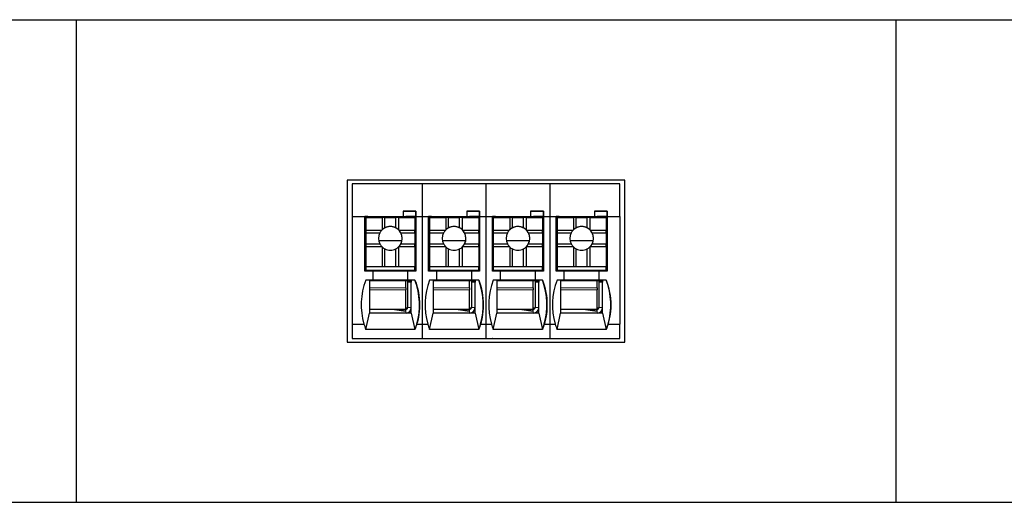
# Model space of a CAD drawing. Units: millimetres. Extents: x 6653 to 11272, y -4489 to -2911.
# Drawn here: x 8056 to 8110, y -4241 to -4214 of the extents above; entities that cross this region are included whole.
import ezdxf

# ---------------------------------------------------------------- set-up
doc = ezdxf.new("R2010")
doc.units = ezdxf.units.MM
doc.header["$MEASUREMENT"] = 0
doc.layers.add('11', color=7, linetype='Continuous', true_color=0xffffff)

msp = doc.modelspace()

# ---------------------------------------------------------------- linework, layer by layer
at = {"layer": '11', "color": 7, "linetype": 'Continuous'}
for p, q in [((7699.504, -4214.435), (8164.512, -4214.435)), ((8059.502, -4214.435), (8059.502, -4240.935)), ((8104.502, -4214.435), (8104.502, -4240.935)), ((8074.385, -4223.246), (8074.385, -4232.149)), ((8089.619, -4223.246), (8074.385, -4223.246)), ((8074.652, -4223.446), (8074.652, -4225.245)), ((8078.5, -4223.446), (8074.652, -4223.446)), ((8078.5, -4223.446), (8078.5, -4225.245)), ((8082, -4223.446), (8078.5, -4223.446)), ((8082, -4223.446), (8082, -4225.245)), ((8085.5, -4223.446), (8082, -4223.446)), ((8089.352, -4223.446), (8085.5, -4223.446)), ((8085.5, -4223.446), (8085.5, -4225.245)), ((8089.352, -4225.245), (8089.352, -4223.446)), ((8089.618, -4232.149), (8089.618, -4223.246)), ((8089.619, -4232.149), (8089.619, -4223.246)), ((8074.652, -4225.245), (8075.354, -4225.245)), ((8074.652, -4225.245), (8074.652, -4231.145)), ((8075.354, -4228.245), (8075.354, -4225.245)), ((8075.354, -4225.246), (8077.454, -4225.246)), ((8075.503, -4225.246), (8075.354, -4225.246)), ((8075.4, -4225.249), (8075.4, -4225.246)), ((8075.4, -4225.249), (8075.402, -4225.247)), ((8075.501, -4225.249), (8075.4, -4225.249)), ((8075.402, -4225.247), (8075.402, -4225.246)), ((8075.502, -4225.247), (8075.402, -4225.247)), ((8075.404, -4225.295), (8076.304, -4225.295)), ((8075.404, -4225.296), (8075.404, -4225.295)), ((8075.404, -4225.295), (8075.404, -4225.995)), ((8075.404, -4225.296), (8075.404, -4227.396)), ((8075.501, -4225.249), (8075.502, -4225.247)), ((8075.501, -4225.249), (8075.501, -4225.295)), ((8075.502, -4225.247), (8075.502, -4225.247)), ((8075.503, -4225.246), (8075.503, -4225.255)), ((8075.503, -4225.246), (8075.503, -4225.246)), ((8075.503, -4225.246), (8077.603, -4225.246)), ((8075.503, -4225.255), (8075.503, -4225.295)), ((8076.454, -4225.295), (8076.304, -4225.295)), ((8076.304, -4225.295), (8076.304, -4225.976)), ((8076.454, -4225.295), (8077.054, -4225.295)), ((8076.454, -4225.868), (8076.454, -4225.295)), ((8077.054, -4225.868), (8077.054, -4225.295)), ((8077.204, -4225.295), (8077.054, -4225.295)), ((8077.204, -4225.295), (8077.204, -4225.976)), ((8077.204, -4225.295), (8078.104, -4225.295)), ((8077.453, -4225.246), (8078.153, -4225.246)), ((8077.453, -4225.246), (8077.454, -4225.246)), ((8077.454, -4224.946), (8078.153, -4224.946)), ((8077.454, -4224.946), (8077.454, -4225.246)), ((8078.154, -4224.946), (8077.454, -4224.946)), ((8078.153, -4225.246), (8077.603, -4225.246)), ((8078.103, -4225.246), (8078.103, -4225.295)), ((8078.104, -4225.295), (8078.104, -4225.995)), ((8078.15, -4225.246), (8078.15, -4227.098)), ((8078.154, -4224.946), (8078.153, -4224.946)), ((8078.153, -4225.246), (8078.153, -4224.946)), ((8078.153, -4225.246), (8078.153, -4225.246)), ((8078.154, -4224.946), (8078.154, -4225.246)), ((8078.154, -4225.246), (8078.154, -4225.245)), ((8078.154, -4225.245), (8078.5, -4225.245)), ((8078.154, -4225.245), (8078.154, -4228.245)), ((8078.5, -4225.245), (8078.854, -4225.245)), ((8078.5, -4225.245), (8078.5, -4231.145)), ((8078.854, -4228.245), (8078.854, -4225.245)), ((8078.854, -4225.246), (8080.954, -4225.246)), ((8079.003, -4225.246), (8078.854, -4225.246)), ((8078.9, -4225.249), (8078.9, -4225.246)), ((8078.9, -4225.249), (8078.902, -4225.247)), ((8079.001, -4225.249), (8078.9, -4225.249)), ((8078.902, -4225.247), (8078.902, -4225.246)), ((8079.002, -4225.247), (8078.902, -4225.247)), ((8078.904, -4225.295), (8079.804, -4225.295)), ((8078.904, -4225.296), (8078.904, -4225.295)), ((8078.904, -4225.295), (8078.904, -4225.995)), ((8078.904, -4225.296), (8078.904, -4227.396)), ((8079.001, -4225.249), (8079.002, -4225.247)), ((8079.001, -4225.249), (8079.001, -4225.295)), ((8079.002, -4225.247), (8079.002, -4225.247)), ((8079.003, -4225.246), (8081.103, -4225.246)), ((8079.003, -4225.246), (8079.003, -4225.246)), ((8079.003, -4225.246), (8079.003, -4225.255)), ((8079.003, -4225.255), (8079.003, -4225.295)), ((8079.954, -4225.295), (8079.804, -4225.295)), ((8079.804, -4225.295), (8079.804, -4225.976)), ((8079.954, -4225.295), (8080.554, -4225.295)), ((8079.954, -4225.868), (8079.954, -4225.295)), ((8080.554, -4225.868), (8080.554, -4225.295)), ((8080.704, -4225.295), (8080.554, -4225.295)), ((8080.704, -4225.295), (8081.604, -4225.295)), ((8080.704, -4225.295), (8080.704, -4225.976)), ((8080.953, -4225.246), (8080.954, -4225.246)), ((8080.953, -4225.246), (8081.653, -4225.246)), ((8081.654, -4224.946), (8080.954, -4224.946)), ((8080.954, -4224.946), (8081.653, -4224.946)), ((8080.954, -4224.946), (8080.954, -4225.246)), ((8081.653, -4225.246), (8081.103, -4225.246)), ((8081.603, -4225.246), (8081.603, -4225.295)), ((8081.604, -4225.295), (8081.604, -4225.995)), ((8081.65, -4225.246), (8081.65, -4227.098)), ((8081.654, -4224.946), (8081.653, -4224.946)), ((8081.653, -4225.246), (8081.653, -4224.946)), ((8081.653, -4225.246), (8081.653, -4225.246)), ((8081.654, -4224.946), (8081.654, -4225.246)), ((8081.654, -4225.245), (8081.654, -4228.245)), ((8081.654, -4225.246), (8081.654, -4225.245)), ((8081.654, -4225.245), (8082, -4225.245)), ((8082, -4225.245), (8082.354, -4225.245)), ((8082, -4225.245), (8082, -4231.145)), ((8082.354, -4228.245), (8082.354, -4225.245)), ((8082.354, -4225.246), (8084.454, -4225.246)), ((8082.503, -4225.246), (8082.354, -4225.246)), ((8082.4, -4225.249), (8082.4, -4225.246)), ((8082.4, -4225.249), (8082.402, -4225.247)), ((8082.501, -4225.249), (8082.4, -4225.249)), ((8082.402, -4225.247), (8082.402, -4225.246)), ((8082.502, -4225.247), (8082.402, -4225.247)), ((8082.404, -4225.296), (8082.404, -4225.295)), ((8082.404, -4225.295), (8082.404, -4225.995)), ((8082.404, -4225.295), (8083.304, -4225.295)), ((8082.404, -4225.296), (8082.404, -4227.396)), ((8082.501, -4225.249), (8082.502, -4225.247)), ((8082.501, -4225.249), (8082.501, -4225.295)), ((8082.502, -4225.247), (8082.502, -4225.247)), ((8082.503, -4225.246), (8082.503, -4225.246)), ((8082.503, -4225.246), (8082.503, -4225.255)), ((8082.503, -4225.246), (8084.603, -4225.246)), ((8082.503, -4225.255), (8082.503, -4225.295)), ((8083.304, -4225.295), (8083.304, -4225.976)), ((8083.454, -4225.295), (8083.304, -4225.295)), ((8083.454, -4225.868), (8083.454, -4225.295)), ((8083.454, -4225.295), (8084.054, -4225.295)), ((8084.054, -4225.868), (8084.054, -4225.295)), ((8084.204, -4225.295), (8084.054, -4225.295)), ((8084.204, -4225.295), (8084.204, -4225.976)), ((8084.204, -4225.295), (8085.104, -4225.295)), ((8084.453, -4225.246), (8084.454, -4225.246)), ((8084.453, -4225.246), (8085.153, -4225.246)), ((8085.154, -4224.946), (8084.454, -4224.946)), ((8084.454, -4224.946), (8085.153, -4224.946)), ((8084.454, -4224.946), (8084.454, -4225.246)), ((8085.153, -4225.246), (8084.603, -4225.246)), ((8085.103, -4225.246), (8085.103, -4225.295)), ((8085.104, -4225.295), (8085.104, -4225.995)), ((8085.15, -4225.246), (8085.15, -4227.098)), ((8085.154, -4224.946), (8085.153, -4224.946)), ((8085.153, -4225.246), (8085.153, -4224.946)), ((8085.153, -4225.246), (8085.153, -4225.246)), ((8085.154, -4224.946), (8085.154, -4225.246)), ((8085.154, -4225.245), (8085.154, -4228.245)), ((8085.154, -4225.246), (8085.154, -4225.245)), ((8085.154, -4225.245), (8085.5, -4225.245)), ((8085.5, -4225.245), (8085.854, -4225.245)), ((8085.5, -4225.245), (8085.5, -4231.145)), ((8085.854, -4228.245), (8085.854, -4225.245)), ((8086.003, -4225.246), (8085.854, -4225.246)), ((8085.854, -4225.246), (8087.954, -4225.246)), ((8085.9, -4225.249), (8085.9, -4225.246)), ((8085.9, -4225.249), (8085.902, -4225.247)), ((8086.001, -4225.249), (8085.9, -4225.249)), ((8085.902, -4225.247), (8085.902, -4225.246)), ((8086.002, -4225.247), (8085.902, -4225.247)), ((8085.904, -4225.295), (8086.804, -4225.295)), ((8085.904, -4225.296), (8085.904, -4225.295)), ((8085.904, -4225.295), (8085.904, -4225.995)), ((8085.904, -4225.296), (8085.904, -4227.396)), ((8086.001, -4225.249), (8086.002, -4225.247)), ((8086.001, -4225.249), (8086.001, -4225.295)), ((8086.002, -4225.247), (8086.002, -4225.247)), ((8086.003, -4225.246), (8088.103, -4225.246)), ((8086.003, -4225.246), (8086.003, -4225.246)), ((8086.003, -4225.246), (8086.003, -4225.255)), ((8086.003, -4225.255), (8086.003, -4225.295)), ((8086.954, -4225.295), (8086.804, -4225.295)), ((8086.804, -4225.295), (8086.804, -4225.976)), ((8086.954, -4225.295), (8087.554, -4225.295)), ((8086.954, -4225.868), (8086.954, -4225.295)), ((8087.554, -4225.868), (8087.554, -4225.295)), ((8087.704, -4225.295), (8087.554, -4225.295)), ((8087.704, -4225.295), (8088.604, -4225.295)), ((8087.704, -4225.295), (8087.704, -4225.976)), ((8087.953, -4225.246), (8088.653, -4225.246)), ((8087.953, -4225.246), (8087.954, -4225.246)), ((8087.954, -4224.946), (8088.653, -4224.946)), ((8087.954, -4224.946), (8087.954, -4225.246)), ((8088.654, -4224.946), (8087.954, -4224.946)), ((8088.653, -4225.246), (8088.103, -4225.246)), ((8088.603, -4225.246), (8088.603, -4225.295)), ((8088.604, -4225.295), (8088.604, -4225.995)), ((8088.65, -4225.246), (8088.65, -4227.098)), ((8088.654, -4224.946), (8088.653, -4224.946)), ((8088.653, -4225.246), (8088.653, -4224.946)), ((8088.653, -4225.246), (8088.653, -4225.246)), ((8088.654, -4224.946), (8088.654, -4225.246)), ((8088.654, -4225.245), (8088.654, -4228.245)), ((8088.654, -4225.246), (8088.654, -4225.245)), ((8088.654, -4225.245), (8089.352, -4225.245)), ((8089.352, -4225.245), (8089.352, -4231.145)), ((8075.4, -4225.949), (8075.404, -4225.947)), ((8075.4, -4228.245), (8075.4, -4225.949)), ((8075.4, -4228.245), (8075.4, -4225.949)), ((8075.4, -4225.949), (8075.4, -4225.949)), ((8075.404, -4225.995), (8075.404, -4226.145)), ((8075.404, -4225.995), (8076.285, -4225.995)), ((8075.404, -4226.145), (8075.404, -4226.745)), ((8075.404, -4226.145), (8076.178, -4226.145)), ((8077.223, -4225.995), (8078.104, -4225.995)), ((8077.331, -4226.145), (8078.104, -4226.145)), ((8078.104, -4226.145), (8078.104, -4225.995)), ((8078.104, -4226.145), (8078.104, -4226.745)), ((8078.9, -4225.949), (8078.904, -4225.947)), ((8078.9, -4228.245), (8078.9, -4225.949)), ((8078.9, -4225.949), (8078.9, -4225.949)), ((8078.9, -4228.245), (8078.9, -4225.949)), ((8078.904, -4225.995), (8079.785, -4225.995)), ((8078.904, -4225.995), (8078.904, -4226.145)), ((8078.904, -4226.145), (8078.904, -4226.745)), ((8078.904, -4226.145), (8079.678, -4226.145)), ((8080.723, -4225.995), (8081.604, -4225.995)), ((8080.831, -4226.145), (8081.604, -4226.145)), ((8081.604, -4226.145), (8081.604, -4225.995)), ((8081.604, -4226.145), (8081.604, -4226.745)), ((8082.4, -4225.949), (8082.404, -4225.947)), ((8082.4, -4228.245), (8082.4, -4225.949)), ((8082.4, -4225.949), (8082.4, -4225.949)), ((8082.4, -4228.245), (8082.4, -4225.949)), ((8082.404, -4225.995), (8083.285, -4225.995)), ((8082.404, -4225.995), (8082.404, -4226.145)), ((8082.404, -4226.145), (8082.404, -4226.745)), ((8082.404, -4226.145), (8083.178, -4226.145)), ((8084.223, -4225.995), (8085.104, -4225.995)), ((8084.331, -4226.145), (8085.104, -4226.145)), ((8085.104, -4226.145), (8085.104, -4225.995)), ((8085.104, -4226.145), (8085.104, -4226.745)), ((8085.9, -4225.949), (8085.904, -4225.947)), ((8085.9, -4225.949), (8085.9, -4225.949)), ((8085.9, -4228.245), (8085.9, -4225.949)), ((8085.9, -4228.245), (8085.9, -4225.949)), ((8085.904, -4225.995), (8086.785, -4225.995)), ((8085.904, -4225.995), (8085.904, -4226.145)), ((8085.904, -4226.145), (8085.904, -4226.745)), ((8085.904, -4226.145), (8086.678, -4226.145)), ((8087.723, -4225.995), (8088.604, -4225.995)), ((8087.831, -4226.145), (8088.604, -4226.145)), ((8088.604, -4226.145), (8088.604, -4225.995)), ((8088.604, -4226.145), (8088.604, -4226.745)), ((8075.404, -4226.745), (8075.404, -4226.895)), ((8075.404, -4226.745), (8076.178, -4226.745)), ((8075.404, -4226.895), (8076.285, -4226.895)), ((8075.404, -4226.895), (8075.404, -4227.995)), ((8077.39, -4226.579), (8076.118, -4226.579)), ((8076.304, -4226.914), (8076.304, -4227.995)), ((8077.204, -4226.914), (8077.204, -4227.995)), ((8077.223, -4226.895), (8078.104, -4226.895)), ((8077.331, -4226.745), (8078.104, -4226.745)), ((8078.104, -4226.895), (8078.104, -4226.745)), ((8078.104, -4226.895), (8078.104, -4227.995)), ((8078.904, -4226.745), (8078.904, -4226.895)), ((8078.904, -4226.745), (8079.678, -4226.745)), ((8078.904, -4226.895), (8078.904, -4227.995)), ((8078.904, -4226.895), (8079.785, -4226.895)), ((8080.89, -4226.579), (8079.618, -4226.579)), ((8079.804, -4226.914), (8079.804, -4227.995)), ((8080.704, -4226.914), (8080.704, -4227.995)), ((8080.723, -4226.895), (8081.604, -4226.895)), ((8080.831, -4226.745), (8081.604, -4226.745)), ((8081.604, -4226.895), (8081.604, -4226.745)), ((8081.604, -4226.895), (8081.604, -4227.995)), ((8082.404, -4226.745), (8082.404, -4226.895)), ((8082.404, -4226.745), (8083.178, -4226.745)), ((8082.404, -4226.895), (8083.285, -4226.895)), ((8082.404, -4226.895), (8082.404, -4227.995)), ((8084.39, -4226.579), (8083.118, -4226.579)), ((8083.304, -4226.914), (8083.304, -4227.995)), ((8084.204, -4226.914), (8084.204, -4227.995)), ((8084.223, -4226.895), (8085.104, -4226.895)), ((8084.331, -4226.745), (8085.104, -4226.745)), ((8085.104, -4226.895), (8085.104, -4226.745)), ((8085.104, -4226.895), (8085.104, -4227.995)), ((8085.904, -4226.745), (8086.678, -4226.745)), ((8085.904, -4226.745), (8085.904, -4226.895)), ((8085.904, -4226.895), (8085.904, -4227.995)), ((8085.904, -4226.895), (8086.785, -4226.895)), ((8087.89, -4226.579), (8086.618, -4226.579)), ((8086.804, -4226.914), (8086.804, -4227.995)), ((8087.704, -4226.914), (8087.704, -4227.995)), ((8087.723, -4226.895), (8088.604, -4226.895)), ((8087.831, -4226.745), (8088.604, -4226.745)), ((8088.604, -4226.895), (8088.604, -4226.745)), ((8088.604, -4226.895), (8088.604, -4227.995)), ((8075.404, -4227.396), (8075.403, -4227.396)), ((8075.403, -4227.597), (8075.403, -4227.396)), ((8076.454, -4227.995), (8076.454, -4227.022)), ((8077.054, -4227.995), (8077.054, -4227.022)), ((8078.104, -4227.098), (8078.151, -4227.098)), ((8078.151, -4228.098), (8078.151, -4227.098)), ((8078.904, -4227.396), (8078.903, -4227.396)), ((8078.903, -4227.597), (8078.903, -4227.396)), ((8079.954, -4227.995), (8079.954, -4227.022)), ((8080.554, -4227.995), (8080.554, -4227.022)), ((8081.604, -4227.098), (8081.651, -4227.098)), ((8081.651, -4228.098), (8081.651, -4227.098)), ((8082.404, -4227.396), (8082.403, -4227.396)), ((8082.403, -4227.597), (8082.403, -4227.396)), ((8083.454, -4227.995), (8083.454, -4227.022)), ((8084.054, -4227.995), (8084.054, -4227.022)), ((8085.104, -4227.098), (8085.151, -4227.098)), ((8085.151, -4228.098), (8085.151, -4227.098)), ((8085.904, -4227.396), (8085.903, -4227.396)), ((8085.903, -4227.597), (8085.903, -4227.396)), ((8086.954, -4227.995), (8086.954, -4227.022)), ((8087.554, -4227.995), (8087.554, -4227.022)), ((8088.604, -4227.098), (8088.651, -4227.098)), ((8088.651, -4228.098), (8088.651, -4227.098)), ((8075.403, -4228.197), (8075.403, -4227.597)), ((8075.404, -4227.995), (8075.404, -4227.995)), ((8075.404, -4227.995), (8078.104, -4227.995)), ((8075.404, -4227.995), (8075.404, -4228.195)), ((8075.404, -4227.995), (8076.304, -4227.995)), ((8076.304, -4227.995), (8076.454, -4227.995)), ((8076.454, -4227.995), (8077.054, -4227.995)), ((8077.054, -4227.995), (8077.204, -4227.995)), ((8077.204, -4227.995), (8078.104, -4227.995)), ((8078.104, -4227.995), (8078.104, -4227.995)), ((8078.104, -4228.195), (8078.104, -4227.995)), ((8078.903, -4228.197), (8078.903, -4227.597)), ((8078.904, -4227.995), (8081.604, -4227.995)), ((8078.904, -4227.995), (8079.804, -4227.995)), ((8078.904, -4227.995), (8078.904, -4227.995)), ((8078.904, -4227.995), (8078.904, -4228.195)), ((8079.804, -4227.995), (8079.954, -4227.995)), ((8079.954, -4227.995), (8080.554, -4227.995)), ((8080.554, -4227.995), (8080.704, -4227.995)), ((8080.704, -4227.995), (8081.604, -4227.995)), ((8081.604, -4227.995), (8081.604, -4227.995)), ((8081.604, -4228.195), (8081.604, -4227.995)), ((8082.403, -4228.197), (8082.403, -4227.597)), ((8082.404, -4227.995), (8082.404, -4228.195)), ((8082.404, -4227.995), (8085.104, -4227.995)), ((8082.404, -4227.995), (8083.304, -4227.995)), ((8082.404, -4227.995), (8082.404, -4227.995)), ((8083.304, -4227.995), (8083.454, -4227.995)), ((8083.454, -4227.995), (8084.054, -4227.995)), ((8084.054, -4227.995), (8084.204, -4227.995)), ((8084.204, -4227.995), (8085.104, -4227.995)), ((8085.104, -4227.995), (8085.104, -4227.995)), ((8085.104, -4228.195), (8085.104, -4227.995)), ((8085.903, -4228.197), (8085.903, -4227.597)), ((8085.904, -4227.995), (8085.904, -4227.995)), ((8085.904, -4227.995), (8085.904, -4228.195)), ((8085.904, -4227.995), (8088.604, -4227.995)), ((8085.904, -4227.995), (8086.804, -4227.995)), ((8086.804, -4227.995), (8086.954, -4227.995)), ((8086.954, -4227.995), (8087.554, -4227.995)), ((8087.554, -4227.995), (8087.704, -4227.995)), ((8087.704, -4227.995), (8088.604, -4227.995)), ((8088.604, -4227.995), (8088.604, -4227.995)), ((8088.604, -4228.195), (8088.604, -4227.995)), ((8075.804, -4228.245), (8075.354, -4228.245)), ((8075.404, -4228.195), (8075.403, -4228.197)), ((8075.403, -4228.197), (8075.503, -4228.197)), ((8075.404, -4228.195), (8078.104, -4228.195)), ((8075.503, -4228.196), (8075.503, -4228.245)), ((8075.503, -4228.197), (8075.503, -4228.196)), ((8075.503, -4228.196), (8077.603, -4228.196)), ((8075.503, -4228.245), (8075.503, -4228.197)), ((8075.804, -4228.745), (8075.804, -4228.245)), ((8077.703, -4228.246), (8075.804, -4228.246)), ((8077.603, -4228.246), (8077.603, -4228.196)), ((8077.603, -4228.197), (8078.103, -4228.197)), ((8077.7, -4228.197), (8077.7, -4228.246)), ((8077.701, -4228.246), (8077.701, -4228.197)), ((8077.701, -4228.197), (8077.701, -4228.246)), ((8077.702, -4228.197), (8077.702, -4228.246)), ((8077.703, -4228.246), (8077.704, -4228.245)), ((8077.703, -4228.246), (8077.703, -4228.746)), ((8077.704, -4228.245), (8077.704, -4228.745)), ((8078.154, -4228.245), (8077.704, -4228.245)), ((8078.102, -4228.197), (8078.102, -4228.245)), ((8078.104, -4228.195), (8078.103, -4228.197)), ((8078.104, -4228.098), (8078.151, -4228.098)), ((8078.151, -4228.098), (8078.104, -4228.098)), ((8078.15, -4228.098), (8078.15, -4228.246)), ((8078.151, -4228.098), (8078.151, -4228.098)), ((8079.304, -4228.245), (8078.854, -4228.245)), ((8078.904, -4228.195), (8078.903, -4228.197)), ((8078.903, -4228.197), (8079.003, -4228.197)), ((8078.904, -4228.195), (8081.604, -4228.195)), ((8079.003, -4228.196), (8079.003, -4228.245)), ((8079.003, -4228.197), (8079.003, -4228.196)), ((8079.003, -4228.196), (8081.103, -4228.196)), ((8079.003, -4228.245), (8079.003, -4228.197)), ((8079.304, -4228.745), (8079.304, -4228.245)), ((8081.203, -4228.246), (8079.304, -4228.246)), ((8081.103, -4228.246), (8081.103, -4228.196)), ((8081.103, -4228.197), (8081.603, -4228.197)), ((8081.2, -4228.197), (8081.2, -4228.246)), ((8081.201, -4228.246), (8081.201, -4228.197)), ((8081.201, -4228.197), (8081.201, -4228.246)), ((8081.202, -4228.197), (8081.202, -4228.246)), ((8081.203, -4228.246), (8081.204, -4228.245)), ((8081.203, -4228.246), (8081.203, -4228.746)), ((8081.204, -4228.245), (8081.204, -4228.745)), ((8081.654, -4228.245), (8081.204, -4228.245)), ((8081.602, -4228.197), (8081.602, -4228.245)), ((8081.604, -4228.195), (8081.603, -4228.197)), ((8081.604, -4228.098), (8081.651, -4228.098)), ((8081.651, -4228.098), (8081.604, -4228.098)), ((8081.65, -4228.098), (8081.65, -4228.246)), ((8081.651, -4228.098), (8081.651, -4228.098)), ((8082.804, -4228.245), (8082.354, -4228.245)), ((8082.404, -4228.195), (8082.403, -4228.197)), ((8082.403, -4228.197), (8082.503, -4228.197)), ((8082.404, -4228.195), (8085.104, -4228.195)), ((8082.503, -4228.197), (8082.503, -4228.196)), ((8082.503, -4228.196), (8084.603, -4228.196)), ((8082.503, -4228.196), (8082.503, -4228.245)), ((8082.503, -4228.245), (8082.503, -4228.197)), ((8082.804, -4228.745), (8082.804, -4228.245)), ((8084.703, -4228.246), (8082.804, -4228.246)), ((8084.603, -4228.246), (8084.603, -4228.196)), ((8084.603, -4228.197), (8085.103, -4228.197)), ((8084.7, -4228.197), (8084.7, -4228.246)), ((8084.701, -4228.246), (8084.701, -4228.197)), ((8084.701, -4228.197), (8084.701, -4228.246)), ((8084.702, -4228.197), (8084.702, -4228.246)), ((8084.703, -4228.246), (8084.704, -4228.245)), ((8084.703, -4228.246), (8084.703, -4228.746)), ((8084.704, -4228.245), (8084.704, -4228.745)), ((8085.154, -4228.245), (8084.704, -4228.245)), ((8085.102, -4228.197), (8085.102, -4228.245)), ((8085.104, -4228.195), (8085.103, -4228.197)), ((8085.104, -4228.098), (8085.151, -4228.098)), ((8085.151, -4228.098), (8085.104, -4228.098)), ((8085.15, -4228.098), (8085.15, -4228.246)), ((8085.151, -4228.098), (8085.151, -4228.098)), ((8086.304, -4228.245), (8085.854, -4228.245)), ((8085.904, -4228.195), (8085.903, -4228.197)), ((8085.903, -4228.197), (8086.003, -4228.197)), ((8085.904, -4228.195), (8088.604, -4228.195)), ((8086.003, -4228.196), (8086.003, -4228.245)), ((8086.003, -4228.196), (8088.103, -4228.196)), ((8086.003, -4228.197), (8086.003, -4228.196)), ((8086.003, -4228.245), (8086.003, -4228.197)), ((8086.304, -4228.745), (8086.304, -4228.245)), ((8088.203, -4228.246), (8086.304, -4228.246)), ((8088.103, -4228.246), (8088.103, -4228.196)), ((8088.103, -4228.197), (8088.603, -4228.197)), ((8088.2, -4228.197), (8088.2, -4228.246)), ((8088.201, -4228.197), (8088.201, -4228.246)), ((8088.201, -4228.246), (8088.201, -4228.197)), ((8088.202, -4228.197), (8088.202, -4228.246)), ((8088.203, -4228.246), (8088.204, -4228.245)), ((8088.203, -4228.246), (8088.203, -4228.746)), ((8088.204, -4228.245), (8088.204, -4228.745)), ((8088.654, -4228.245), (8088.204, -4228.245)), ((8088.602, -4228.197), (8088.602, -4228.245)), ((8088.604, -4228.195), (8088.603, -4228.197)), ((8088.604, -4228.098), (8088.651, -4228.098)), ((8088.651, -4228.098), (8088.604, -4228.098)), ((8088.65, -4228.098), (8088.65, -4228.246)), ((8088.651, -4228.098), (8088.651, -4228.098)), ((8075.804, -4228.745), (8075.404, -4228.745)), ((8075.603, -4228.746), (8075.404, -4228.746)), ((8075.602, -4228.747), (8077.902, -4228.747)), ((8075.803, -4228.746), (8075.804, -4228.745)), ((8077.703, -4228.746), (8075.803, -4228.746)), ((8077.602, -4229.157), (8077.602, -4228.747)), ((8077.7, -4228.747), (8077.7, -4230.249)), ((8077.702, -4228.747), (8077.702, -4228.847)), ((8077.702, -4228.847), (8077.702, -4228.847)), ((8077.702, -4228.847), (8077.702, -4230.247)), ((8077.902, -4228.847), (8077.702, -4228.847)), ((8077.703, -4228.746), (8077.704, -4228.745)), ((8078.104, -4228.745), (8077.704, -4228.745)), ((8077.902, -4228.747), (8077.903, -4228.746)), ((8077.902, -4228.747), (8077.902, -4228.747)), ((8077.902, -4228.747), (8077.902, -4228.847)), ((8077.902, -4228.747), (8077.902, -4228.747)), ((8077.902, -4230.247), (8077.902, -4228.847)), ((8078.103, -4228.746), (8077.903, -4228.746)), ((8078.103, -4228.746), (8078.104, -4228.745)), ((8079.304, -4228.745), (8078.904, -4228.745)), ((8079.103, -4228.746), (8078.904, -4228.746)), ((8079.102, -4228.747), (8081.402, -4228.747)), ((8079.303, -4228.746), (8079.304, -4228.745)), ((8081.203, -4228.746), (8079.303, -4228.746)), ((8081.102, -4229.157), (8081.102, -4228.747)), ((8081.2, -4228.747), (8081.2, -4230.249)), ((8081.202, -4228.747), (8081.202, -4228.847)), ((8081.202, -4228.847), (8081.202, -4230.247)), ((8081.202, -4228.847), (8081.202, -4228.847)), ((8081.402, -4228.847), (8081.202, -4228.847)), ((8081.203, -4228.746), (8081.204, -4228.745)), ((8081.604, -4228.745), (8081.204, -4228.745)), ((8081.402, -4228.747), (8081.403, -4228.746)), ((8081.402, -4228.747), (8081.402, -4228.747)), ((8081.402, -4228.747), (8081.402, -4228.747)), ((8081.402, -4228.747), (8081.402, -4228.847)), ((8081.402, -4230.247), (8081.402, -4228.847)), ((8081.603, -4228.746), (8081.403, -4228.746)), ((8081.603, -4228.746), (8081.604, -4228.745)), ((8082.804, -4228.745), (8082.404, -4228.745)), ((8082.603, -4228.746), (8082.404, -4228.746)), ((8082.602, -4228.747), (8084.902, -4228.747)), ((8082.803, -4228.746), (8082.804, -4228.745)), ((8084.703, -4228.746), (8082.803, -4228.746)), ((8084.602, -4229.157), (8084.602, -4228.747)), ((8084.7, -4228.747), (8084.7, -4230.249)), ((8084.702, -4228.747), (8084.702, -4228.847)), ((8084.702, -4228.847), (8084.702, -4228.847)), ((8084.902, -4228.847), (8084.702, -4228.847)), ((8084.702, -4228.847), (8084.702, -4230.247)), ((8084.703, -4228.746), (8084.704, -4228.745)), ((8085.104, -4228.745), (8084.704, -4228.745)), ((8084.902, -4228.747), (8084.903, -4228.746)), ((8084.902, -4228.747), (8084.902, -4228.747)), ((8084.902, -4228.747), (8084.902, -4228.747)), ((8084.902, -4228.747), (8084.902, -4228.847)), ((8084.902, -4230.247), (8084.902, -4228.847)), ((8085.103, -4228.746), (8084.903, -4228.746)), ((8085.103, -4228.746), (8085.104, -4228.745)), ((8086.304, -4228.745), (8085.904, -4228.745)), ((8086.103, -4228.746), (8085.904, -4228.746)), ((8086.102, -4228.747), (8088.402, -4228.747)), ((8086.303, -4228.746), (8086.304, -4228.745)), ((8088.203, -4228.746), (8086.303, -4228.746)), ((8088.102, -4229.157), (8088.102, -4228.747)), ((8088.2, -4228.747), (8088.2, -4230.249)), ((8088.202, -4228.747), (8088.202, -4228.847)), ((8088.202, -4228.847), (8088.202, -4230.247)), ((8088.202, -4228.847), (8088.202, -4228.847)), ((8088.402, -4228.847), (8088.202, -4228.847)), ((8088.203, -4228.746), (8088.204, -4228.745)), ((8088.604, -4228.745), (8088.204, -4228.745)), ((8088.402, -4228.747), (8088.403, -4228.746)), ((8088.402, -4228.747), (8088.402, -4228.747)), ((8088.402, -4228.747), (8088.402, -4228.847)), ((8088.402, -4228.747), (8088.402, -4228.747)), ((8088.402, -4230.247), (8088.402, -4228.847)), ((8088.603, -4228.746), (8088.403, -4228.746)), ((8088.603, -4228.746), (8088.604, -4228.745)), ((8077.602, -4230.346), (8077.602, -4229.268)), ((8081.102, -4230.346), (8081.102, -4229.268)), ((8084.602, -4230.346), (8084.602, -4229.268)), ((8088.102, -4230.346), (8088.102, -4229.268)), ((8075.403, -4231.445), (8075.603, -4230.546)), ((8077.602, -4230.346), (8075.603, -4230.346)), ((8076.974, -4230.347), (8075.603, -4230.347)), ((8077.903, -4230.546), (8075.603, -4230.546)), ((8076.974, -4230.347), (8077.602, -4230.447)), ((8076.974, -4230.347), (8077.602, -4230.347)), ((8077.602, -4230.447), (8077.602, -4230.347)), ((8077.7, -4230.249), (8077.7, -4230.249)), ((8077.902, -4230.546), (8077.902, -4230.247)), ((8077.903, -4230.546), (8078.103, -4231.446)), ((8078.903, -4231.445), (8079.103, -4230.546)), ((8081.102, -4230.346), (8079.103, -4230.346)), ((8080.474, -4230.347), (8079.103, -4230.347)), ((8081.403, -4230.546), (8079.103, -4230.546)), ((8080.474, -4230.347), (8081.102, -4230.447)), ((8080.474, -4230.347), (8081.102, -4230.347)), ((8081.102, -4230.447), (8081.102, -4230.347)), ((8081.2, -4230.249), (8081.2, -4230.249)), ((8081.402, -4230.546), (8081.402, -4230.247)), ((8081.403, -4230.546), (8081.603, -4231.446)), ((8082.403, -4231.445), (8082.603, -4230.546)), ((8084.602, -4230.346), (8082.603, -4230.346)), ((8083.974, -4230.347), (8082.603, -4230.347)), ((8084.903, -4230.546), (8082.603, -4230.546)), ((8083.974, -4230.347), (8084.602, -4230.447)), ((8083.974, -4230.347), (8084.602, -4230.347)), ((8084.602, -4230.447), (8084.602, -4230.347)), ((8084.7, -4230.249), (8084.7, -4230.249)), ((8084.902, -4230.546), (8084.902, -4230.247)), ((8084.903, -4230.546), (8085.103, -4231.446)), ((8085.903, -4231.445), (8086.103, -4230.546)), ((8088.102, -4230.346), (8086.103, -4230.346)), ((8087.474, -4230.347), (8086.103, -4230.347)), ((8088.403, -4230.546), (8086.103, -4230.546)), ((8087.474, -4230.347), (8088.102, -4230.447)), ((8087.474, -4230.347), (8088.102, -4230.347)), ((8088.102, -4230.447), (8088.102, -4230.347)), ((8088.2, -4230.249), (8088.2, -4230.249)), ((8088.402, -4230.546), (8088.402, -4230.247)), ((8088.403, -4230.546), (8088.603, -4231.446)), ((8074.652, -4231.146), (8074.652, -4231.145)), ((8074.652, -4231.145), (8075.303, -4231.145)), ((8074.652, -4231.146), (8074.652, -4231.946)), ((8074.652, -4231.146), (8075.303, -4231.146)), ((8075.303, -4231.146), (8075.303, -4231.145)), ((8078.205, -4231.145), (8078.204, -4231.146)), ((8078.204, -4231.146), (8078.5, -4231.146)), ((8078.205, -4231.145), (8078.5, -4231.145)), ((8078.5, -4231.145), (8078.803, -4231.145)), ((8078.5, -4231.145), (8078.5, -4231.145)), ((8078.5, -4231.146), (8078.803, -4231.146)), ((8078.5, -4231.146), (8078.5, -4231.146)), ((8078.5, -4231.146), (8078.5, -4231.946)), ((8078.803, -4231.146), (8078.803, -4231.145)), ((8081.705, -4231.145), (8081.704, -4231.146)), ((8081.704, -4231.146), (8082, -4231.146)), ((8081.705, -4231.145), (8082, -4231.145)), ((8082, -4231.145), (8082, -4231.145)), ((8082, -4231.145), (8082.303, -4231.145)), ((8082, -4231.146), (8082, -4231.146)), ((8082, -4231.146), (8082.303, -4231.146)), ((8082, -4231.146), (8082, -4231.946)), ((8082.303, -4231.146), (8082.303, -4231.145)), ((8085.205, -4231.145), (8085.204, -4231.146)), ((8085.204, -4231.146), (8085.5, -4231.146)), ((8085.205, -4231.145), (8085.5, -4231.145)), ((8085.5, -4231.145), (8085.803, -4231.145)), ((8085.5, -4231.145), (8085.5, -4231.145)), ((8085.5, -4231.146), (8085.5, -4231.146)), ((8085.5, -4231.146), (8085.803, -4231.146)), ((8085.5, -4231.146), (8085.5, -4231.946)), ((8085.803, -4231.146), (8085.803, -4231.145)), ((8088.705, -4231.145), (8088.704, -4231.146)), ((8088.704, -4231.146), (8089.352, -4231.146)), ((8088.705, -4231.145), (8089.352, -4231.145)), ((8089.352, -4231.146), (8089.352, -4231.145)), ((8089.352, -4231.946), (8089.352, -4231.146)), ((8078.104, -4231.446), (8075.404, -4231.446)), ((8081.604, -4231.446), (8078.904, -4231.446)), ((8085.104, -4231.446), (8082.404, -4231.446)), ((8088.604, -4231.446), (8085.904, -4231.446)), ((8074.385, -4232.149), (8089.619, -4232.149)), ((8074.652, -4231.946), (8078.5, -4231.946)), ((8074.652, -4231.947), (8074.652, -4231.946)), ((8074.652, -4231.947), (8075.352, -4231.947)), ((8074.652, -4231.948), (8074.652, -4231.947)), ((8074.652, -4231.948), (8075.351, -4231.948)), ((8074.652, -4231.948), (8074.652, -4231.949)), ((8074.652, -4231.949), (8075.35, -4231.949)), ((8075.351, -4231.948), (8075.35, -4231.949)), ((8075.351, -4231.947), (8075.351, -4231.948)), ((8075.353, -4231.946), (8075.352, -4231.947)), ((8075.353, -4231.946), (8078.153, -4231.946)), ((8078.15, -4231.946), (8078.15, -4231.949)), ((8078.151, -4231.948), (8078.15, -4231.949)), ((8078.15, -4231.949), (8078.5, -4231.949)), ((8078.151, -4231.946), (8078.151, -4231.948)), ((8078.151, -4231.948), (8078.5, -4231.948)), ((8078.153, -4231.946), (8078.152, -4231.947)), ((8078.152, -4231.947), (8078.152, -4231.946)), ((8078.152, -4231.947), (8078.502, -4231.947)), ((8078.5, -4231.946), (8078.5, -4231.946)), ((8078.5, -4231.946), (8082, -4231.946)), ((8078.5, -4231.948), (8078.5, -4231.947)), ((8078.5, -4231.948), (8078.5, -4231.948)), ((8078.5, -4231.948), (8078.851, -4231.948)), ((8078.5, -4231.949), (8078.85, -4231.949)), ((8078.5, -4231.949), (8078.5, -4231.949)), ((8078.5, -4231.949), (8078.5, -4231.949)), ((8078.502, -4231.947), (8078.852, -4231.947)), ((8078.502, -4231.947), (8078.502, -4231.947)), ((8078.851, -4231.948), (8078.85, -4231.949)), ((8078.851, -4231.947), (8078.851, -4231.948)), ((8078.853, -4231.946), (8078.852, -4231.947)), ((8078.853, -4231.946), (8081.653, -4231.946)), ((8081.65, -4231.946), (8081.65, -4231.949)), ((8081.651, -4231.948), (8081.65, -4231.949)), ((8081.65, -4231.949), (8082, -4231.949)), ((8081.651, -4231.946), (8081.651, -4231.948)), ((8081.651, -4231.948), (8082, -4231.948)), ((8081.652, -4231.947), (8081.652, -4231.946)), ((8081.653, -4231.946), (8081.652, -4231.947)), ((8081.652, -4231.947), (8082.002, -4231.947)), ((8082, -4231.946), (8082, -4231.946)), ((8082, -4231.946), (8085.5, -4231.946)), ((8082, -4231.948), (8082, -4231.947)), ((8082, -4231.948), (8082.351, -4231.948)), ((8082, -4231.948), (8082, -4231.948)), ((8082, -4231.949), (8082.35, -4231.949)), ((8082, -4231.949), (8082, -4231.949)), ((8082, -4231.949), (8082, -4231.949)), ((8082.002, -4231.947), (8082.002, -4231.947)), ((8082.002, -4231.947), (8082.352, -4231.947)), ((8082.351, -4231.948), (8082.35, -4231.949)), ((8082.351, -4231.947), (8082.351, -4231.948)), ((8082.353, -4231.946), (8082.352, -4231.947)), ((8082.353, -4231.946), (8085.153, -4231.946)), ((8085.15, -4231.946), (8085.15, -4231.949)), ((8085.151, -4231.948), (8085.15, -4231.949)), ((8085.15, -4231.949), (8085.5, -4231.949)), ((8085.151, -4231.946), (8085.151, -4231.948)), ((8085.151, -4231.948), (8085.5, -4231.948)), ((8085.152, -4231.947), (8085.152, -4231.946)), ((8085.153, -4231.946), (8085.152, -4231.947)), ((8085.152, -4231.947), (8085.502, -4231.947)), ((8085.5, -4231.946), (8089.352, -4231.946)), ((8085.5, -4231.946), (8085.5, -4231.946)), ((8085.5, -4231.948), (8085.5, -4231.947)), ((8085.5, -4231.948), (8085.5, -4231.948)), ((8085.5, -4231.948), (8085.851, -4231.948)), ((8085.5, -4231.949), (8085.85, -4231.949)), ((8085.5, -4231.949), (8085.5, -4231.949)), ((8085.5, -4231.949), (8085.5, -4231.949)), ((8085.502, -4231.947), (8085.852, -4231.947)), ((8085.502, -4231.947), (8085.502, -4231.947)), ((8085.851, -4231.948), (8085.85, -4231.949)), ((8085.851, -4231.947), (8085.851, -4231.948)), ((8085.853, -4231.946), (8085.852, -4231.947)), ((8085.853, -4231.946), (8088.653, -4231.946)), ((8088.65, -4231.946), (8088.65, -4231.949)), ((8088.651, -4231.948), (8088.65, -4231.949)), ((8088.65, -4231.949), (8089.348, -4231.949)), ((8088.651, -4231.946), (8088.651, -4231.948)), ((8088.651, -4231.948), (8089.349, -4231.948)), ((8088.653, -4231.946), (8088.652, -4231.947)), ((8088.652, -4231.947), (8088.652, -4231.946)), ((8088.652, -4231.947), (8089.35, -4231.947)), ((8089.348, -4231.949), (8089.349, -4231.948)), ((8089.349, -4231.948), (8089.349, -4231.947)), ((8089.352, -4231.946), (8089.35, -4231.947)), ((7623.512, -4240.935), (8164.512, -4240.935))]:
    msp.add_line(p, q, dxfattribs=at)
at = {"layer": '11', "color": 7, "linetype": 'Continuous', "lineweight": 5}
for p, q in [((8075.503, -4225.255), (8075.503, -4225.255)), ((8079.003, -4225.255), (8079.003, -4225.255)), ((8082.503, -4225.255), (8082.503, -4225.255)), ((8086.003, -4225.255), (8086.003, -4225.255)), ((8076.754, -4225.796), (8076.754, -4225.795)), ((8080.254, -4225.796), (8080.254, -4225.795)), ((8083.754, -4225.796), (8083.754, -4225.795)), ((8087.254, -4225.796), (8087.254, -4225.795)), ((8075.603, -4229.157), (8077.602, -4229.157)), ((8077.602, -4229.268), (8075.603, -4229.268)), ((8079.103, -4229.157), (8081.102, -4229.157)), ((8081.102, -4229.268), (8079.103, -4229.268)), ((8082.603, -4229.157), (8084.602, -4229.157)), ((8084.602, -4229.268), (8082.603, -4229.268)), ((8086.103, -4229.157), (8088.102, -4229.157)), ((8088.102, -4229.268), (8086.103, -4229.268)), ((8077.602, -4230.546), (8077.602, -4230.447)), ((8077.7, -4230.249), (8077.702, -4230.247)), ((8077.702, -4230.247), (8077.902, -4230.247)), ((8081.102, -4230.546), (8081.102, -4230.447)), ((8081.2, -4230.249), (8081.202, -4230.247)), ((8081.202, -4230.247), (8081.402, -4230.247)), ((8084.602, -4230.546), (8084.602, -4230.447)), ((8084.7, -4230.249), (8084.702, -4230.247)), ((8084.702, -4230.247), (8084.902, -4230.247)), ((8088.102, -4230.546), (8088.102, -4230.447)), ((8088.2, -4230.249), (8088.202, -4230.247)), ((8088.202, -4230.247), (8088.402, -4230.247))]:
    msp.add_line(p, q, dxfattribs=at)
at = {"layer": '11', "color": 7, "linetype": 'Continuous'}
for centre, major_axis, ratio, start_param, end_param in [((8075.502, -4224.547), (0, -0.7), 0.000337, 0, 0.349047), ((8075.503, -4225.913), (0, -0.7), 0.000337, 2.653468, 3.462069), ((8075.503, -4225.997), (0, 1.1), 0.000337, 5.404724, 5.463524), ((8077.603, -4225.997), (0, -1.1), 0.000337, 2.261512, 2.321932), ((8079.002, -4224.547), (0, -0.7), 0.000337, 0, 0.349047), ((8079.003, -4225.913), (0, -0.7), 0.000337, 2.653468, 3.462069), ((8079.003, -4225.997), (0, 1.1), 0.000337, 5.404724, 5.463524), ((8081.103, -4225.997), (0, -1.1), 0.000337, 2.261512, 2.321932), ((8082.502, -4224.547), (0, -0.7), 0.000337, 0, 0.349047), ((8082.503, -4225.913), (0, -0.7), 0.000337, 2.653465, 3.462069), ((8082.503, -4225.997), (0, 1.1), 0.000337, 5.404723, 5.463524), ((8084.603, -4225.997), (0, -1.1), 0.000337, 2.261511, 2.321932), ((8086.002, -4224.547), (0, -0.7), 0.000337, 0, 0.349047), ((8086.003, -4225.913), (0, -0.7), 0.000337, 2.653465, 3.462073), ((8086.003, -4225.997), (0, 1.1), 0.000337, 5.404723, 5.463524), ((8088.103, -4225.997), (0, -1.1), 0.000337, 2.261511, 2.321932), ((8076.754, -4226.446), (0.455, -0.465), 1, 2.367041, 3.141645), ((8076.754, -4226.445), (-0.245, 0.602), 0.99843, 0.092154, 0.377107), ((8076.754, -4226.445), (-0.455, 0.465), 1, 5.508634, 5.988363), ((8076.754, -4226.445), (-0.455, 0.465), 1, 5.028905, 5.508634), ((8076.754, -4226.446), (0.455, -0.465), 1, 0.000044, 2.367041), ((8076.754, -4226.445), (0.603, 0.246), 0.998432, 0.419137, 0.704091), ((8080.254, -4226.446), (0.455, -0.465), 1, 2.367041, 3.141645), ((8080.254, -4226.445), (-0.245, 0.602), 0.99843, 0.092154, 0.377107), ((8080.254, -4226.445), (-0.455, 0.465), 1, 5.508634, 5.988363), ((8080.254, -4226.445), (-0.455, 0.465), 1, 5.028905, 5.508634), ((8080.254, -4226.446), (0.455, -0.465), 1, 0.000043, 2.367041), ((8080.254, -4226.445), (0.603, 0.246), 0.998432, 0.419137, 0.704091), ((8083.754, -4226.446), (0.455, -0.465), 1, 2.367041, 3.141645), ((8083.754, -4226.445), (-0.245, 0.602), 0.99843, 0.092154, 0.377107), ((8083.754, -4226.445), (-0.455, 0.465), 1, 5.508634, 5.988363), ((8083.754, -4226.445), (-0.455, 0.465), 1, 5.028905, 5.508634), ((8083.754, -4226.446), (0.455, -0.465), 1, 0.000043, 2.367041), ((8083.754, -4226.445), (0.603, 0.246), 0.998432, 0.419137, 0.704091), ((8087.254, -4226.446), (0.455, -0.465), 1, 2.367041, 3.141646), ((8087.254, -4226.445), (-0.245, 0.602), 0.99843, 0.092154, 0.377107), ((8087.254, -4226.445), (-0.455, 0.465), 1, 5.508634, 5.988363), ((8087.254, -4226.445), (-0.455, 0.465), 1, 5.028905, 5.508634), ((8087.254, -4226.446), (0.455, -0.465), 1, 0.000043, 2.367041), ((8087.254, -4226.445), (0.603, 0.246), 0.998432, 0.419137, 0.704091), ((8076.754, -4226.445), (-0.455, 0.465), 1, 0.316517, 1.275974), ((8076.754, -4226.445), (0.252, 0.6), 0.998432, 1.203931, 1.488885), ((8076.754, -4226.445), (-0.455, 0.465), 1, 6.273316, 6.314748), ((8076.754, -4226.445), (-0.455, 0.465), 1, 4.70252, 4.743952), ((8076.754, -4226.445), (0.252, 0.6), 0.998432, 5.589935, 5.874888), ((8076.754, -4226.445), (-0.455, 0.465), 1, 3.458109, 4.417566), ((8080.254, -4226.445), (-0.455, 0.465), 1, 0.316517, 1.275974), ((8080.254, -4226.445), (0.252, 0.6), 0.998432, 1.203932, 1.488885), ((8080.254, -4226.445), (-0.455, 0.465), 1, 6.273316, 6.314748), ((8080.254, -4226.445), (-0.455, 0.465), 1, 4.70252, 4.743952), ((8080.254, -4226.445), (0.252, 0.6), 0.998432, 5.589934, 5.874888), ((8080.254, -4226.445), (-0.455, 0.465), 1, 3.458109, 4.417566), ((8083.754, -4226.445), (-0.455, 0.465), 1, 0.316517, 1.275974), ((8083.754, -4226.445), (0.252, 0.6), 0.998432, 1.203931, 1.488885), ((8083.754, -4226.445), (-0.455, 0.465), 1, 6.273316, 6.314748), ((8083.754, -4226.445), (-0.455, 0.465), 1, 4.70252, 4.743952), ((8083.754, -4226.445), (0.252, 0.6), 0.998432, 5.589934, 5.874888), ((8083.754, -4226.445), (-0.455, 0.465), 1, 3.458109, 4.417566), ((8087.254, -4226.445), (-0.455, 0.465), 1, 0.316517, 1.275974), ((8087.254, -4226.445), (0.252, 0.6), 0.998432, 1.203931, 1.488885), ((8087.254, -4226.445), (-0.455, 0.465), 1, 6.273316, 6.314748), ((8087.254, -4226.445), (-0.455, 0.465), 1, 4.70252, 4.743952), ((8087.254, -4226.445), (0.252, 0.6), 0.998432, 5.589935, 5.874888), ((8087.254, -4226.445), (-0.455, 0.465), 1, 3.458109, 4.417566), ((8076.754, -4226.445), (-0.599, 0.252), 0.99843, 0.878158, 1.163111), ((8076.754, -4226.445), (-0.455, 0.465), 1, 1.560927, 1.602359), ((8076.754, -4226.445), (-0.245, 0.602), 0.99843, 1.989335, 2.274289), ((8076.754, -4226.445), (0.603, 0.246), 0.998432, 4.805141, 5.090095), ((8076.754, -4226.445), (-0.455, 0.465), 1, 3.131724, 3.173156), ((8076.754, -4226.445), (-0.599, 0.252), 0.99843, 2.775339, 3.060293), ((8080.254, -4226.445), (-0.599, 0.252), 0.99843, 0.878157, 1.163111), ((8080.254, -4226.445), (-0.455, 0.465), 1, 1.560927, 1.602359), ((8080.254, -4226.445), (-0.245, 0.602), 0.99843, 1.989335, 2.274289), ((8080.254, -4226.445), (0.603, 0.246), 0.998432, 4.805141, 5.090095), ((8080.254, -4226.445), (-0.455, 0.465), 1, 3.131724, 3.173156), ((8080.254, -4226.445), (-0.599, 0.252), 0.99843, 2.775339, 3.060293), ((8083.754, -4226.445), (-0.599, 0.252), 0.99843, 0.878158, 1.163112), ((8083.754, -4226.445), (-0.455, 0.465), 1, 1.560927, 1.602359), ((8083.754, -4226.445), (-0.245, 0.602), 0.99843, 1.989335, 2.274289), ((8083.754, -4226.445), (0.603, 0.246), 0.998432, 4.805141, 5.090095), ((8083.754, -4226.445), (-0.455, 0.465), 1, 3.131724, 3.173156), ((8083.754, -4226.445), (-0.599, 0.252), 0.99843, 2.775339, 3.060292), ((8087.254, -4226.445), (-0.599, 0.252), 0.99843, 0.878158, 1.163111), ((8087.254, -4226.445), (-0.455, 0.465), 1, 1.560927, 1.602359), ((8087.254, -4226.445), (-0.245, 0.602), 0.99843, 1.989335, 2.274289), ((8087.254, -4226.445), (0.603, 0.246), 0.998432, 4.805141, 5.090095), ((8087.254, -4226.445), (-0.455, 0.465), 1, 3.131724, 3.173156), ((8087.254, -4226.445), (-0.599, 0.252), 0.99843, 2.775339, 3.060293), ((8076.754, -4226.445), (-0.455, 0.465), 1, 1.887313, 2.367041), ((8076.754, -4226.445), (-0.455, 0.465), 1, 2.367044, 2.846769), ((8080.254, -4226.445), (-0.455, 0.465), 1, 1.887313, 2.367041), ((8080.254, -4226.445), (-0.455, 0.465), 1, 2.367044, 2.846769), ((8083.754, -4226.445), (-0.455, 0.465), 1, 1.887313, 2.367041), ((8083.754, -4226.445), (-0.455, 0.465), 1, 2.367044, 2.846769), ((8087.254, -4226.445), (-0.455, 0.465), 1, 1.887313, 2.367041), ((8087.254, -4226.445), (-0.455, 0.465), 1, 2.367044, 2.846769), ((8078.924, -4230.095), (-2.637, 2.695), 1, 0.430024, 1.078492), ((8074.584, -4230.095), (-2.637, 2.695), 1, 3.655591, 4.304059), ((8082.424, -4230.095), (-2.637, 2.695), 1, 0.430024, 1.078492), ((8078.084, -4230.095), (-2.637, 2.695), 1, 3.655591, 4.304059), ((8085.924, -4230.095), (-2.637, 2.695), 1, 0.430024, 1.078492), ((8081.584, -4230.095), (-2.637, 2.695), 1, 3.655591, 4.304059), ((8089.424, -4230.095), (-2.637, 2.695), 1, 0.430024, 1.078492), ((8085.084, -4230.095), (-2.637, 2.695), 1, 3.655591, 4.304059), ((8077.602, -4229.763), (0, 0.7), 0.000337, 0.52345, 0.785069), ((8081.102, -4229.763), (0, 0.7), 0.000337, 0.52345, 0.785069), ((8084.602, -4229.763), (0, 0.7), 0.000337, 0.52345, 0.785069), ((8088.102, -4229.763), (0, 0.7), 0.000337, 0.523453, 0.785069), ((8077.6, -4230.249), (-0.5, 0), 0.000329, 1.570463, 1.77231), ((8077.6, -4230.249), (0.1, 0), 0.000329, 4.712069, 6.283185), ((8077.602, -4230.247), (-0.0699, 0.0715), 1, 2.367058, 3.937788), ((8077.602, -4230.247), (-0.21, 0.214), 1, 2.413778, 3.937821), ((8077.6, -4230.249), (0.0699, -0.0715), 1, 0.000007, 0.796237), ((8081.1, -4230.249), (0.1, 0), 0.000329, 4.712069, 6.283185), ((8081.1, -4230.249), (-0.5, 0), 0.000329, 1.570463, 1.77231), ((8081.102, -4230.247), (-0.0699, 0.0715), 1, 2.367058, 3.937778), ((8081.102, -4230.247), (-0.21, 0.214), 1, 2.413778, 3.937818), ((8081.1, -4230.249), (0.0699, -0.0715), 1, 0.000007, 0.796237), ((8084.6, -4230.249), (-0.5, 0), 0.000329, 1.570463, 1.775452), ((8084.6, -4230.249), (0.1, 0), 0.000329, 4.712069, 6.283185), ((8084.602, -4230.247), (-0.0699, 0.0715), 1, 2.367058, 3.937778), ((8084.602, -4230.247), (-0.21, 0.214), 1, 2.413778, 3.937818), ((8084.6, -4230.249), (0.0699, -0.0715), 1, 0.000007, 0.796237), ((8088.1, -4230.249), (0.1, 0), 0.000329, 4.712069, 6.283185), ((8088.1, -4230.249), (-0.5, 0), 0.000329, 1.570463, 1.77231), ((8088.102, -4230.247), (-0.0699, 0.0715), 1, 2.367058, 3.937768), ((8088.102, -4230.247), (-0.21, 0.214), 1, 2.413778, 3.937818), ((8088.1, -4230.249), (0.0699, -0.0715), 1, 0.000007, 0.796237), ((8078.924, -4230.096), (-2.637, 2.695), 1, 1.078492, 1.162467), ((8074.584, -4230.096), (-2.637, 2.695), 1, 3.571616, 3.655591), ((8082.424, -4230.096), (-2.637, 2.695), 1, 1.078492, 1.162467), ((8078.084, -4230.096), (-2.637, 2.695), 1, 3.571616, 3.655591), ((8085.924, -4230.096), (-2.637, 2.695), 1, 1.078492, 1.162467), ((8081.584, -4230.096), (-2.637, 2.695), 1, 3.571616, 3.655591), ((8089.424, -4230.096), (-2.637, 2.695), 1, 1.078492, 1.162467), ((8085.084, -4230.096), (-2.637, 2.695), 1, 3.571616, 3.655591)]:
    msp.add_ellipse(centre, major_axis=major_axis, ratio=ratio, start_param=start_param, end_param=end_param, dxfattribs=at)
for points, knots in [([(8075.603, -4228.746), (8075.603, -4229.046), (8075.603, -4229.346), (8075.603, -4229.946), (8075.603, -4230.246), (8075.603, -4230.546)], [0, 0, 0, 0, 0.5, 0.5, 1, 1, 1, 1]), ([(8077.903, -4230.546), (8077.903, -4230.246), (8077.903, -4229.946), (8077.903, -4229.346), (8077.903, -4229.046), (8077.903, -4228.746)], [0, 0, 0, 0, 0.5, 0.5, 1, 1, 1, 1]), ([(8078.103, -4228.746), (8078.27, -4229.18), (8078.353, -4229.629), (8078.353, -4230.326), (8078.332, -4230.555), (8078.249, -4231.006), (8078.186, -4231.229), (8078.103, -4231.446)], [0, 0, 0, 0, 0.5, 0.5, 0.75, 0.75, 1, 1, 1, 1]), ([(8079.103, -4228.746), (8079.103, -4229.046), (8079.103, -4229.346), (8079.103, -4229.946), (8079.103, -4230.246), (8079.103, -4230.546)], [0, 0, 0, 0, 0.5, 0.5, 1, 1, 1, 1]), ([(8081.403, -4230.546), (8081.403, -4230.246), (8081.403, -4229.946), (8081.403, -4229.346), (8081.403, -4229.046), (8081.403, -4228.746)], [0, 0, 0, 0, 0.5, 0.5, 1, 1, 1, 1]), ([(8081.603, -4228.746), (8081.77, -4229.18), (8081.853, -4229.629), (8081.853, -4230.326), (8081.832, -4230.555), (8081.749, -4231.006), (8081.686, -4231.229), (8081.603, -4231.446)], [0, 0, 0, 0, 0.5, 0.5, 0.75, 0.75, 1, 1, 1, 1]), ([(8082.603, -4228.746), (8082.603, -4229.046), (8082.603, -4229.346), (8082.603, -4229.946), (8082.603, -4230.246), (8082.603, -4230.546)], [0, 0, 0, 0, 0.5, 0.5, 1, 1, 1, 1]), ([(8084.903, -4230.546), (8084.903, -4230.246), (8084.903, -4229.946), (8084.903, -4229.346), (8084.903, -4229.046), (8084.903, -4228.746)], [0, 0, 0, 0, 0.5, 0.5, 1, 1, 1, 1]), ([(8085.103, -4228.746), (8085.27, -4229.18), (8085.353, -4229.629), (8085.353, -4230.326), (8085.332, -4230.555), (8085.249, -4231.006), (8085.186, -4231.229), (8085.103, -4231.446)], [0, 0, 0, 0, 0.5, 0.5, 0.75, 0.75, 1, 1, 1, 1]), ([(8086.103, -4228.746), (8086.103, -4229.046), (8086.103, -4229.346), (8086.103, -4229.946), (8086.103, -4230.246), (8086.103, -4230.546)], [0, 0, 0, 0, 0.5, 0.5, 1, 1, 1, 1]), ([(8088.403, -4230.546), (8088.403, -4230.246), (8088.403, -4229.946), (8088.403, -4229.346), (8088.403, -4229.046), (8088.403, -4228.746)], [0, 0, 0, 0, 0.5, 0.5, 1, 1, 1, 1]), ([(8088.603, -4228.746), (8088.77, -4229.18), (8088.853, -4229.629), (8088.853, -4230.326), (8088.832, -4230.555), (8088.749, -4231.006), (8088.686, -4231.229), (8088.603, -4231.446)], [0, 0, 0, 0, 0.5, 0.5, 0.75, 0.75, 1, 1, 1, 1])]:
    msp.add_open_spline(points, degree=3, knots=knots, dxfattribs=at)

doc.saveas('drawing.dxf')
